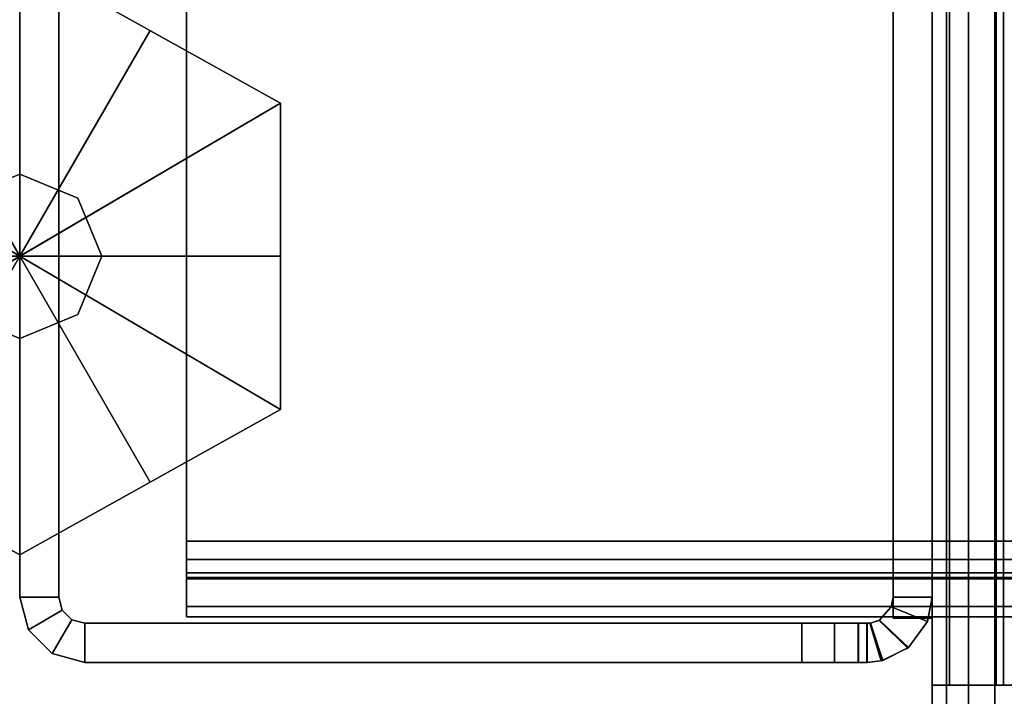
# Model space of a CAD drawing. Units: inches. Extents: x -2 to 155, y -6 to 65.
# Drawn here: x 78 to 80, y 9 to 10 of the extents above; entities that cross this region are included whole.
import ezdxf

# ---------------------------------------------------------------- set-up
doc = ezdxf.new("R2010")
doc.units = ezdxf.units.IN
doc.header["$MEASUREMENT"] = 0
for name, color, linetype in [('FRAME', 7, 'Continuous'), ('FRAME-BRACKET', 7, 'Continuous'), ('FRAME-CONNECTOR', 7, 'Continuous'), ('FRAME-GLIDE', 7, 'Continuous'), ('FRAME-OTHER', 7, 'Continuous'), ('WKSURF-TOP', 6, 'Continuous')]:
    doc.layers.add(name, color=color, linetype=linetype)
doc.styles.get("Standard").update_dxf_attribs({"font": 'arial.ttf'})

# ---------------------------------------------------------------- blocks, each defined once
blk = doc.blocks.new('MHQ100_4207_0T')
at = {"layer": 'FRAME'}
for points in [[(40.297, -6.0273, 26.615), (40.3478, -6.003, 26.6472), (40.345, -6.0037, 6.9757), (40.2957, -6.0284, 7.0057)], [(40.2957, -6.0284, 7.0057), (40.351, -6.0812, 6.9966), (40.3684, -6.0754, 6.9611), (40.345, -6.0037, 6.9757)], [(40.345, -6.0037, 26.6243), (40.3684, -6.0754, 26.6389), (40.351, -6.0812, 26.6034), (40.2957, -6.0284, 26.5943)], [(40.345, -6.0037, 26.6243), (40.3684, -6.0754, 26.6389), (40.351, -6.0812, 26.6034), (40.2957, -6.0284, 26.5943)], [(40.3521, -6.0806, 26.625), (40.297, -6.0273, 26.615), (40.3478, -6.003, 26.6472), (40.3695, -6.0753, 26.663)], [(40.3521, -6.0806, 26.625), (40.297, -6.0273, 26.615), (40.3478, -6.003, 26.6472), (40.3695, -6.0753, 26.663)], [(40.345, -6.0037, 6.9757), (40.3684, -6.0754, 6.9611), (40.375, -6.075, 6.9215), (40.375, -6, 6.9215)], [(40.375, -6, 6.9215), (40.345, -6.0037, 6.9757), (40.3478, -6.003, 26.6472), (40.375, -6, 26.705)], [(40.375, -6, 26.6785), (40.375, -6.075, 26.6785), (40.3684, -6.0754, 26.6389), (40.345, -6.0037, 26.6243)], [(40.375, -6, 26.6785), (40.375, -6.075, 26.6785), (40.3684, -6.0754, 26.6389), (40.345, -6.0037, 26.6243)], [(40.3695, -6.0753, 26.663), (40.3478, -6.003, 26.6472), (40.375, -6, 26.705), (40.375, -6.075, 26.705)], [(40.3695, -6.0753, 26.663), (40.3478, -6.003, 26.6472), (40.375, -6, 26.705), (40.375, -6.075, 26.705)], [(40.375, -6.075, 27.755), (40.375, -6, 27.755), (40.3917, -6, 27.8175), (40.3917, -6.075, 27.8175)], [(40.375, -6, 26.705), (40.3917, -6, 27.8175), (40.392, -6, 5.7825), (40.375, -6, 6.9215)], [(40.3752, -6, 5.845), (40.3752, -6.075, 5.845), (40.375, -6.075, 6.9215), (40.375, -6, 6.9215)], [(40.375, -6.075, 27.755), (40.375, -6, 27.755), (40.375, -6, 26.705), (40.375, -6.075, 26.705)], [(40.3917, -6, 27.8175), (40.375, -6, 26.705), (40.375, -6, 27.755), (40.3917, -6, 27.8175)], [(40.375, -6, 6.9215), (40.392, -6, 5.7825), (40.3752, -6, 5.845), (40.375, -6, 6.9215)], [(40.375, -6, 26.6785), (40.375, -6.075, 26.6785), (40.3752, -6.075, 27.755), (40.3752, -6, 27.755)], [(40.375, -6, 26.6785), (40.3752, -6, 27.755), (40.392, -6, 27.8175), (40.375, -6, 26.6785)], [(40.375, -6.075, 27.755), (40.375, -6, 27.755), (40.3917, -6, 27.8175), (40.3917, -6.075, 27.8175)], [(40.375, -6.075, 27.755), (40.375, -6, 27.755), (40.375, -6, 26.705), (40.375, -6.075, 26.705)], [(40.3917, -6, 27.8175), (40.375, -6, 26.705), (40.375, -6, 27.755), (40.3917, -6, 27.8175)], [(40.375, -6, 26.6785), (40.375, -6.075, 26.6785), (40.3752, -6.075, 27.755), (40.3752, -6, 27.755)], [(40.375, -6, 26.6785), (40.3752, -6, 27.755), (40.392, -6, 27.8175), (40.375, -6, 26.6785)], [(40.392, -6, 5.7825), (40.392, -6.075, 5.7825), (40.3752, -6.075, 5.845), (40.3752, -6, 5.845)], [(40.3752, -6, 27.755), (40.3752, -6.075, 27.755), (40.392, -6.075, 27.8175), (40.392, -6, 27.8175)], [(40.3752, -6, 27.755), (40.3752, -6.075, 27.755), (40.392, -6.075, 27.8175), (40.392, -6, 27.8175)], [(40.3917, -6.075, 27.8175), (40.3917, -6, 27.8175), (40.4375, -6, 27.8633), (40.4375, -6.075, 27.8633)], [(40.4377, -6, 5.7367), (40.392, -6, 5.7825), (40.3917, -6, 27.8175), (40.4375, -6, 27.8633)], [(40.3917, -6.075, 27.8175), (40.3917, -6, 27.8175), (40.4375, -6, 27.8633), (40.4375, -6.075, 27.8633)], [(40.4377, -6, 5.7367), (40.4377, -6.075, 5.7367), (40.392, -6.075, 5.7825), (40.392, -6, 5.7825)], [(40.392, -6, 27.8175), (40.392, -6.075, 27.8175), (40.4377, -6.075, 27.8633), (40.4377, -6, 27.8633)], [(40.392, -6, 27.8175), (40.392, -6.075, 27.8175), (40.4377, -6.075, 27.8633), (40.4377, -6, 27.8633)], [(40.4375, -6.075, 27.8633), (40.4375, -6, 27.8633), (40.5, -6, 27.88), (40.5, -6.075, 27.88)], [(40.4375, -6, 27.8633), (40.5, -6, 27.88), (40.5002, -6, 5.72), (40.4377, -6, 5.7367)], [(40.4375, -6.075, 27.8633), (40.4375, -6, 27.8633), (40.5, -6, 27.88), (40.5, -6.075, 27.88)], [(40.5002, -6, 5.72), (40.5002, -6.075, 5.72), (40.4377, -6.075, 5.7367), (40.4377, -6, 5.7367)], [(40.4377, -6, 27.8633), (40.4377, -6.075, 27.8633), (40.5002, -6.075, 27.88), (40.5002, -6, 27.88)], [(40.4377, -6, 27.8633), (40.4377, -6.075, 27.8633), (40.5002, -6.075, 27.88), (40.5002, -6, 27.88)], [(40.5, -6.075, 27.88), (40.5, -6, 27.88), (41.875, -6, 27.88), (41.875, -6.075, 27.88)], [(40.5002, -6, 5.72), (40.5, -6, 27.88), (41.875, -6, 27.88), (41.875, -6, 5.72)], [(40.5, -6.075, 27.88), (40.5, -6, 27.88), (41.875, -6, 27.88), (41.875, -6.075, 27.88)], [(41.875, -6, 5.72), (41.875, -6.075, 5.72), (40.5002, -6.075, 5.72), (40.5002, -6, 5.72)], [(40.5002, -6, 27.88), (40.5002, -6.075, 27.88), (41.875, -6.075, 27.88), (41.875, -6, 27.88)], [(40.5002, -6, 27.88), (40.5002, -6.075, 27.88), (41.875, -6.075, 27.88), (41.875, -6, 27.88)], [(41.9375, -6.0167, 5.72), (41.9, -6.0817, 5.72), (41.875, -6.075, 5.72), (41.875, -6, 5.72)], [(41.875, -6, 27.88), (41.875, -6, 5.72), (41.9375, -6.0167, 5.72), (41.9375, -6.0167, 27.88)], [(41.9375, -6.0167, 27.88), (41.875, -6, 27.88), (41.875, -6.075, 27.88), (41.9, -6.0817, 27.88)], [(41.875, -6, 27.88), (41.875, -6.075, 27.88), (41.9, -6.0817, 27.88), (41.9375, -6.0167, 27.88)], [(41.9375, -6.0167, 27.88), (41.875, -6, 27.88), (41.875, -6.075, 27.88), (41.9, -6.0817, 27.88)], [(41.875, -6, 27.88), (41.875, -6.075, 27.88), (41.9, -6.0817, 27.88), (41.9375, -6.0167, 27.88)], [(41.9833, -6.0625, 5.72), (41.9183, -6.1, 5.72), (41.9, -6.0817, 5.72), (41.9375, -6.0167, 5.72)], [(41.9833, -6.0625, 27.88), (41.9375, -6.0167, 27.88), (41.9, -6.0817, 27.88), (41.9183, -6.1, 27.88)], [(41.9375, -6.0167, 27.88), (41.9, -6.0817, 27.88), (41.9183, -6.1, 27.88), (41.9833, -6.0625, 27.88)], [(41.9833, -6.0625, 27.88), (41.9375, -6.0167, 27.88), (41.9, -6.0817, 27.88), (41.9183, -6.1, 27.88)], [(41.9375, -6.0167, 27.88), (41.9, -6.0817, 27.88), (41.9183, -6.1, 27.88), (41.9833, -6.0625, 27.88)], [(41.9375, -6.0167, 27.88), (41.9375, -6.0167, 5.72), (41.9833, -6.0625, 5.72), (41.9833, -6.0625, 27.88)], [(40.3285, -6.1065, 26.605), (40.2589, -6.0788, 26.605), (40.297, -6.0273, 26.615), (40.3521, -6.0806, 26.625)], [(40.2957, -6.0284, 7.0057), (40.259, -6.0785, 7.015), (40.2589, -6.0788, 26.605), (40.297, -6.0273, 26.615)], [(40.3285, -6.1065, 26.605), (40.2589, -6.0788, 26.605), (40.297, -6.0273, 26.615), (40.3521, -6.0806, 26.625)], [(40.259, -6.0785, 7.015), (40.3286, -6.1064, 7.015), (40.351, -6.0812, 6.9966), (40.2957, -6.0284, 7.0057)], [(40.2957, -6.0284, 26.5943), (40.351, -6.0812, 26.6034), (40.3286, -6.1064, 26.585), (40.259, -6.0785, 26.585)], [(40.2957, -6.0284, 26.5943), (40.351, -6.0812, 26.6034), (40.3286, -6.1064, 26.585), (40.259, -6.0785, 26.585)], [(40.25, -6.125, 7.015), (40.259, -6.0785, 7.015), (40.3286, -6.1064, 7.015), (40.325, -6.125, 7.015)], [(40.25, -6.125, 26.605), (40.2589, -6.0788, 26.605), (40.259, -6.0785, 7.015), (40.25, -6.125, 7.015)], [(40.325, -6.125, 26.585), (40.3286, -6.1064, 26.585), (40.259, -6.0785, 26.585), (40.25, -6.125, 26.585)], [(40.325, -6.125, 26.585), (40.3286, -6.1064, 26.585), (40.259, -6.0785, 26.585), (40.25, -6.125, 26.585)], [(40.325, -6.125, 26.605), (40.3285, -6.1065, 26.605), (40.2589, -6.0788, 26.605), (40.25, -6.125, 26.605)], [(40.325, -6.125, 26.605), (40.3285, -6.1065, 26.605), (40.2589, -6.0788, 26.605), (40.25, -6.125, 26.605)], [(40.351, -6.0812, 6.9966), (40.3684, -6.0754, 6.9611), (40.3695, -6.0753, 26.663), (40.3521, -6.0806, 26.625)], [(40.375, -6.075, 26.705), (40.3695, -6.0753, 26.663), (40.3684, -6.0754, 6.9611), (40.375, -6.075, 6.9215)], [(40.375, -6.075, 6.9215), (40.375, -6.075, 26.705), (40.3917, -6.075, 27.8175), (40.392, -6.075, 5.7825)], [(40.375, -6.075, 6.9215), (40.3752, -6.075, 5.845), (40.392, -6.075, 5.7825), (40.375, -6.075, 6.9215)], [(40.392, -6.075, 5.7825), (40.392, -6.075, 5.7825), (40.375, -6.075, 6.9215), (40.3752, -6.075, 5.845)], [(40.375, -6.075, 26.705), (40.3917, -6.075, 27.8175), (40.375, -6.075, 27.755), (40.375, -6.075, 26.705)], [(40.375, -6.075, 26.6785), (40.392, -6.075, 27.8175), (40.3752, -6.075, 27.755), (40.375, -6.075, 26.6785)], [(40.3752, -6.075, 27.755), (40.375, -6.075, 26.6785), (40.392, -6.075, 27.8175)], [(40.375, -6.075, 26.705), (40.3917, -6.075, 27.8175), (40.375, -6.075, 27.755), (40.375, -6.075, 26.705)], [(40.375, -6.075, 26.6785), (40.392, -6.075, 27.8175), (40.3752, -6.075, 27.755), (40.375, -6.075, 26.6785)], [(40.3752, -6.075, 27.755), (40.375, -6.075, 26.6785), (40.392, -6.075, 27.8175)], [(40.392, -6.075, 5.7825), (40.3917, -6.075, 27.8175), (40.4375, -6.075, 27.8633), (40.4377, -6.075, 5.7367)], [(40.4377, -6.075, 5.7367), (40.4375, -6.075, 27.8633), (40.5, -6.075, 27.88), (40.5002, -6.075, 5.72)], [(41.875, -6.075, 5.72), (40.5002, -6.075, 5.72), (40.5, -6.075, 27.88), (41.875, -6.075, 27.88)], [(41.875, -6.075, 27.88), (41.875, -6.075, 5.72), (41.9, -6.0817, 5.72), (41.9, -6.0817, 27.88)], [(42, -6.125, 5.72), (41.925, -6.125, 5.72), (41.9183, -6.1, 5.72), (41.9833, -6.0625, 5.72)], [(41.9833, -6.0625, 27.88), (41.9183, -6.1, 27.88), (41.925, -6.125, 27.88), (42, -6.125, 27.88)], [(41.9833, -6.0625, 27.88), (41.9183, -6.1, 27.88), (41.925, -6.125, 27.88), (42, -6.125, 27.88)], [(41.9833, -6.0625, 27.88), (41.9183, -6.1, 27.88), (41.925, -6.125, 27.88), (42, -6.125, 27.88)], [(41.9833, -6.0625, 27.88), (41.9183, -6.1, 27.88), (41.925, -6.125, 27.88), (42, -6.125, 27.88)], [(41.9833, -6.0625, 27.88), (41.9833, -6.0625, 5.72), (42, -6.125, 5.72), (42, -6.125, 27.88)], [(41.68, -6.0875, 5.745), (0.32, -6.0875, 5.745), (0.32, -6.1069, 5.6725), (41.68, -6.1069, 5.6725)], [(41.68, -6.0875, 6.831), (41.68, -6.0875, 5.745), (0.32, -6.0875, 5.745), (0.32, -6.0875, 6.831)], [(41.68, -6.1069, 6.9035), (0.32, -6.1069, 6.9035), (0.32, -6.0875, 6.831), (41.68, -6.0875, 6.831)], [(41.68, -6.1069, 27.9275), (0.32, -6.1069, 27.9275), (0.32, -6.0875, 27.855), (41.68, -6.0875, 27.855)], [(0.32, -6.0875, 26.769), (0.32, -6.0875, 27.855), (41.68, -6.0875, 27.855), (41.68, -6.0875, 26.769)], [(41.68, -6.0875, 26.769), (0.32, -6.0875, 26.769), (0.32, -6.1069, 26.6965), (41.68, -6.1069, 26.6965)], [(40.325, -7.875, 7.015), (40.25, -7.875, 7.015), (40.25, -6.085, 7.015), (40.325, -6.085, 7.015)], [(40.325, -7.875, 26.605), (40.25, -7.875, 26.605), (40.25, -6.085, 26.605), (40.325, -6.085, 26.605)], [(40.25, -7.875, 7.015), (40.25, -6.085, 7.015), (40.25, -6.085, 26.605), (40.25, -7.875, 26.605)], [(40.25, -6.085, 26.605), (40.325, -6.085, 26.605), (40.325, -6.085, 7.015), (40.25, -6.085, 7.015)], [(40.325, -6.085, 26.585), (40.25, -6.085, 26.585), (40.25, -7.875, 26.585), (40.325, -7.875, 26.585)], [(40.325, -7.875, 26.605), (40.25, -7.875, 26.605), (40.25, -6.085, 26.605), (40.325, -6.085, 26.605)], [(40.325, -6.085, 26.585), (40.25, -6.085, 26.585), (40.25, -7.875, 26.585), (40.325, -7.875, 26.585)], [(40.325, -6.085, 26.605), (40.325, -7.875, 26.605), (40.325, -7.875, 7.015), (40.325, -6.085, 7.015)], [(40.3521, -6.0806, 26.625), (40.3285, -6.1065, 26.605), (40.3286, -6.1064, 7.015), (40.351, -6.0812, 6.9966)], [(41.68, -6.0875, 5.745), (41.68, -6.1625, 5.745), (41.68, -6.1719, 5.71), (41.68, -6.1069, 5.6725)], [(41.68, -6.1625, 5.745), (41.68, -6.0875, 5.745), (41.68, -6.0875, 6.831), (41.68, -6.1625, 6.831)], [(41.68, -6.1069, 6.9035), (41.68, -6.1719, 6.866), (41.68, -6.1625, 6.831), (41.68, -6.0875, 6.831)], [(41.68, -6.1069, 27.9275), (41.68, -6.1719, 27.89), (41.68, -6.1625, 27.855), (41.68, -6.0875, 27.855)], [(41.68, -6.1625, 26.769), (41.68, -6.0875, 26.769), (41.68, -6.0875, 27.855), (41.68, -6.1625, 27.855)], [(41.68, -6.0875, 26.769), (41.68, -6.1625, 26.769), (41.68, -6.1719, 26.734), (41.68, -6.1069, 26.6965)], [(41.68, -6.1719, 27.89), (41.68, -6.1069, 27.9275), (41.68, -6.0875, 27.855), (41.68, -6.1625, 27.855)], [(41.68, -6.0875, 26.769), (41.68, -6.1625, 26.769), (41.68, -6.1625, 27.855), (41.68, -6.0875, 27.855)], [(41.68, -6.1625, 26.769), (41.68, -6.0875, 26.769), (41.68, -6.1069, 26.6965), (41.68, -6.1719, 26.734)], [(41.68, -6.1069, 27.9275), (41.68, -6.1719, 27.89), (41.68, -6.1625, 27.855), (41.68, -6.0875, 27.855)], [(41.68, -6.1625, 26.769), (41.68, -6.0875, 26.769), (41.68, -6.0875, 27.855), (41.68, -6.1625, 27.855)], [(41.68, -6.0875, 26.769), (41.68, -6.1625, 26.769), (41.68, -6.1719, 26.734), (41.68, -6.1069, 26.6965)], [(41.9, -6.0817, 27.88), (41.9, -6.0817, 5.72), (41.9183, -6.1, 5.72), (41.9183, -6.1, 27.88)], [(41.68, -6.1069, 5.6725), (0.32, -6.1069, 5.6725), (0.32, -6.16, 5.6194), (41.68, -6.16, 5.6194)], [(41.68, -6.16, 6.9566), (0.32, -6.16, 6.9566), (0.32, -6.1069, 6.9035), (41.68, -6.1069, 6.9035)], [(41.68, -6.16, 27.9806), (0.32, -6.16, 27.9806), (0.32, -6.1069, 27.9275), (41.68, -6.1069, 27.9275)], [(41.68, -6.1069, 26.6965), (0.32, -6.1069, 26.6965), (0.32, -6.16, 26.6434), (41.68, -6.16, 26.6434)], [(40.325, -6.125, 7.015), (40.3286, -6.1064, 7.015), (40.3285, -6.1065, 26.605), (40.325, -6.125, 26.605)], [(41.68, -6.1069, 5.6725), (41.68, -6.1719, 5.71), (41.68, -6.1975, 5.6844), (41.68, -6.16, 5.6194)], [(41.68, -6.16, 6.9566), (41.68, -6.1975, 6.8916), (41.68, -6.1719, 6.866), (41.68, -6.1069, 6.9035)], [(41.68, -6.16, 27.9806), (41.68, -6.1975, 27.9156), (41.68, -6.1719, 27.89), (41.68, -6.1069, 27.9275)], [(41.68, -6.1069, 26.6965), (41.68, -6.1719, 26.734), (41.68, -6.1975, 26.7084), (41.68, -6.16, 26.6434)], [(41.68, -6.1975, 27.9156), (41.68, -6.16, 27.9806), (41.68, -6.1069, 27.9275), (41.68, -6.1719, 27.89)], [(41.68, -6.1719, 26.734), (41.68, -6.1069, 26.6965), (41.68, -6.16, 26.6434), (41.68, -6.1975, 26.7084)], [(41.68, -6.16, 27.9806), (41.68, -6.1975, 27.9156), (41.68, -6.1719, 27.89), (41.68, -6.1069, 27.9275)], [(41.68, -6.1069, 26.6965), (41.68, -6.1719, 26.734), (41.68, -6.1975, 26.7084), (41.68, -6.16, 26.6434)], [(41.9183, -6.1, 27.88), (41.9183, -6.1, 5.72), (41.925, -6.125, 5.72), (41.925, -6.125, 27.88)], [(40.325, -6.125, 26.605), (40.25, -6.125, 26.605), (40.25, -6.125, 7.015), (40.325, -6.125, 7.015)], [(42, -6.125, 27.88), (41.925, -6.125, 27.88), (41.925, -7.875, 27.88), (42, -7.875, 27.88)], [(41.925, -6.125, 27.88), (41.925, -7.875, 27.88), (41.925, -7.875, 5.72), (41.925, -6.125, 5.72)], [(42, -7.875, 5.72), (41.925, -7.875, 5.72), (41.925, -6.125, 5.72), (42, -6.125, 5.72)], [(42, -6.125, 27.88), (41.925, -6.125, 27.88), (41.925, -7.875, 27.88), (42, -7.875, 27.88)], [(42, -6.125, 27.88), (41.925, -6.125, 27.88), (41.925, -7.875, 27.88), (42, -7.875, 27.88)], [(42, -6.125, 27.88), (41.925, -6.125, 27.88), (41.925, -7.875, 27.88), (42, -7.875, 27.88)], [(42, -6.125, 27.88), (42, -7.875, 27.88), (42, -7.875, 5.72), (42, -6.125, 5.72)], [(41.68, -6.16, 5.6194), (0.32, -6.16, 5.6194), (0.32, -6.2325, 5.6), (41.68, -6.2325, 5.6)], [(41.68, -6.2325, 6.976), (0.32, -6.2325, 6.976), (0.32, -6.16, 6.9566), (41.68, -6.16, 6.9566)], [(41.68, -6.2325, 28), (0.32, -6.2325, 28), (0.32, -6.16, 27.9806), (41.68, -6.16, 27.9806)], [(41.68, -6.16, 26.6434), (0.32, -6.16, 26.6434), (0.32, -6.2325, 26.624), (41.68, -6.2325, 26.624)], [(0.32, -6.1625, 5.745), (41.68, -6.1625, 5.745), (41.68, -6.1719, 5.71), (0.32, -6.1719, 5.71)], [(0.32, -6.1625, 5.745), (0.32, -6.1625, 6.831), (41.68, -6.1625, 6.831), (41.68, -6.1625, 5.745)], [(0.32, -6.1719, 6.866), (41.68, -6.1719, 6.866), (41.68, -6.1625, 6.831), (0.32, -6.1625, 6.831)], [(0.32, -6.1719, 27.89), (41.68, -6.1719, 27.89), (41.68, -6.1625, 27.855), (0.32, -6.1625, 27.855)], [(41.68, -6.1625, 27.855), (41.68, -6.1625, 26.769), (0.32, -6.1625, 26.769), (0.32, -6.1625, 27.855)], [(0.32, -6.1625, 26.769), (41.68, -6.1625, 26.769), (41.68, -6.1719, 26.734), (0.32, -6.1719, 26.734)], [(0.32, -6.1719, 5.71), (41.68, -6.1719, 5.71), (41.68, -6.1975, 5.6844), (0.32, -6.1975, 5.6844)], [(0.32, -6.1975, 6.8916), (41.68, -6.1975, 6.8916), (41.68, -6.1719, 6.866), (0.32, -6.1719, 6.866)], [(0.32, -6.1975, 27.9156), (41.68, -6.1975, 27.9156), (41.68, -6.1719, 27.89), (0.32, -6.1719, 27.89)], [(0.32, -6.1719, 26.734), (41.68, -6.1719, 26.734), (41.68, -6.1975, 26.7084), (0.32, -6.1975, 26.7084)], [(41.68, -6.16, 5.6194), (41.68, -6.1975, 5.6844), (41.68, -6.2325, 5.675), (41.68, -6.2325, 5.6)], [(41.68, -6.2325, 6.976), (41.68, -6.2325, 6.901), (41.68, -6.1975, 6.8916), (41.68, -6.16, 6.9566)], [(41.68, -6.2325, 28), (41.68, -6.2325, 27.925), (41.68, -6.1975, 27.9156), (41.68, -6.16, 27.9806)], [(41.68, -6.16, 26.6434), (41.68, -6.1975, 26.7084), (41.68, -6.2325, 26.699), (41.68, -6.2325, 26.624)], [(41.68, -6.2325, 27.925), (41.68, -6.2325, 28), (41.68, -6.16, 27.9806), (41.68, -6.1975, 27.9156)], [(41.68, -6.1975, 26.7084), (41.68, -6.16, 26.6434), (41.68, -6.2325, 26.624), (41.68, -6.2325, 26.699)], [(41.68, -6.2325, 28), (41.68, -6.2325, 27.925), (41.68, -6.1975, 27.9156), (41.68, -6.16, 27.9806)], [(41.68, -6.16, 26.6434), (41.68, -6.1975, 26.7084), (41.68, -6.2325, 26.699), (41.68, -6.2325, 26.624)], [(0.32, -6.1975, 5.6844), (41.68, -6.1975, 5.6844), (41.68, -6.2325, 5.675), (0.32, -6.2325, 5.675)], [(0.32, -6.2325, 6.901), (41.68, -6.2325, 6.901), (41.68, -6.1975, 6.8916), (0.32, -6.1975, 6.8916)], [(0.32, -6.2325, 27.925), (41.68, -6.2325, 27.925), (41.68, -6.1975, 27.9156), (0.32, -6.1975, 27.9156)], [(0.32, -6.1975, 26.7084), (41.68, -6.1975, 26.7084), (41.68, -6.2325, 26.699), (0.32, -6.2325, 26.699)], [(41.68, -6.2325, 5.675), (41.68, -7.7675, 5.675), (0.32, -7.7675, 5.675), (0.32, -6.2325, 5.675)], [(0.32, -6.2325, 5.6), (41.68, -6.2325, 5.6), (41.68, -7.7675, 5.6), (0.32, -7.7675, 5.6)], [(0.32, -6.2325, 6.901), (0.32, -7.7675, 6.901), (41.68, -7.7675, 6.901), (41.68, -6.2325, 6.901)], [(0.32, -7.7675, 6.976), (41.68, -7.7675, 6.976), (41.68, -6.2325, 6.976), (0.32, -6.2325, 6.976)], [(0.32, -6.2325, 27.925), (0.32, -7.7675, 27.925), (41.68, -7.7675, 27.925), (41.68, -6.2325, 27.925)], [(0.32, -7.7675, 28), (41.68, -7.7675, 28), (41.68, -6.2325, 28), (0.32, -6.2325, 28)], [(41.68, -6.2325, 26.699), (41.68, -7.7675, 26.699), (0.32, -7.7675, 26.699), (0.32, -6.2325, 26.699)], [(0.32, -6.2325, 26.624), (41.68, -6.2325, 26.624), (41.68, -7.7675, 26.624), (0.32, -7.7675, 26.624)], [(41.68, -7.7675, 6.976), (41.68, -7.7675, 6.901), (41.68, -6.2325, 6.901), (41.68, -6.2325, 6.976)], [(41.68, -7.7675, 5.675), (41.68, -7.7675, 5.6), (41.68, -6.2325, 5.6), (41.68, -6.2325, 5.675)], [(41.68, -6.2325, 26.624), (41.68, -6.2325, 26.699), (41.68, -7.7675, 26.699), (41.68, -7.7675, 26.624)], [(41.68, -6.2325, 27.925), (41.68, -6.2325, 28), (41.68, -7.7675, 28), (41.68, -7.7675, 27.925)], [(41.68, -7.7675, 27.925), (41.68, -7.7675, 28), (41.68, -6.2325, 28), (41.68, -6.2325, 27.925)], [(41.68, -6.2325, 26.699), (41.68, -6.2325, 26.624), (41.68, -7.7675, 26.624), (41.68, -7.7675, 26.699)], [(41.68, -6.2325, 26.624), (41.68, -6.2325, 26.699), (41.68, -7.7675, 26.699), (41.68, -7.7675, 26.624)], [(41.68, -6.2325, 27.925), (41.68, -6.2325, 28), (41.68, -7.7675, 28), (41.68, -7.7675, 27.925)]]:
    blk.add_3dface(points, dxfattribs=at)
at = {"layer": 'FRAME-BRACKET'}
for points in [[(40.065, -0.256, 7.095), (40.065, -7.744, 7.095), (40.1802, -7.6287, 7.095), (40.1802, -0.3713, 7.095)], [(40.1802, -7.6287, 6.975), (40.1802, -0.3713, 6.975), (40.065, -0.256, 6.975), (40.065, -7.744, 6.975)], [(40.1802, -0.3713, 7.095), (40.1802, -7.6287, 7.095), (40.2224, -7.4713, 7.095), (40.2224, -0.5287, 7.095)], [(40.2224, -7.4713, 6.975), (40.2224, -0.5287, 6.975), (40.1802, -0.3713, 6.975), (40.1802, -7.6287, 6.975)], [(40.2224, -7.4713, 6.975), (40.2224, -7.4713, 7.095), (40.2224, -0.5287, 7.095), (40.2224, -0.5287, 6.975)], [(40.25, -8.3453, 25.6279), (40.25, -7.8817, 26.5056), (40.25, -5.9132, 26.5056), (40.25, -4.8522, 22.6394)], [(40.13, -5.5215, 19.8136), (40.13, -7.925, 19.8136), (40.13, -5.4428, 19.8923), (40.13, -5.5215, 19.8136)], [(40.25, -5.4428, 19.8923), (40.25, -7.925, 19.8136), (40.25, -5.5215, 19.8136), (40.25, -5.4428, 19.8923)], [(40.13, -5.5215, 19.8136), (40.25, -5.5215, 19.8136), (40.25, -5.9565, 19.8136), (40.13, -5.9565, 19.8136)], [(40.13, -5.9132, 26.5056), (40.25, -5.9132, 26.5056), (40.25, -7.8817, 26.5056), (40.13, -7.8817, 26.5056)], [(40.1275, -7.925, 19.6014), (40.1275, -5.9565, 19.6014), (40.005, -5.9565, 19.5686), (40.005, -7.925, 19.5686)], [(40.1275, -5.9565, 19.6014), (40.0675, -5.9565, 19.7053), (40.005, -5.9565, 19.6886), (40.005, -5.9565, 19.5686)], [(40.0675, -7.925, 19.7053), (40.0675, -5.9565, 19.7053), (40.1133, -5.9565, 19.7511), (40.1133, -7.925, 19.7511)], [(40.2172, -5.9565, 19.6911), (40.1133, -5.9565, 19.7511), (40.0675, -5.9565, 19.7053), (40.1275, -5.9565, 19.6014)], [(40.1133, -7.925, 19.7511), (40.1133, -5.9565, 19.7511), (40.13, -5.9565, 19.8136), (40.13, -7.925, 19.8136)], [(40.25, -5.9565, 19.8136), (40.13, -5.9565, 19.8136), (40.1133, -5.9565, 19.7511), (40.2172, -5.9565, 19.6911)], [(40.2172, -7.925, 19.6911), (40.2172, -5.9565, 19.6911), (40.1275, -5.9565, 19.6014), (40.1275, -7.925, 19.6014)], [(40.25, -7.925, 19.8136), (40.25, -5.9565, 19.8136), (40.2172, -5.9565, 19.6911), (40.2172, -7.925, 19.6911)]]:
    blk.add_3dface(points, dxfattribs=at)
for points, invisible_edges in [([(40.13, -4.8522, 22.6394), (40.13, -5.1475, 22.5603), (40.13, -8.3376, 25.5733), (40.13, -8.3453, 25.6279)], 10), ([(40.25, -8.3376, 25.5733), (40.25, -8.3453, 25.6279), (40.25, -4.8522, 22.6394), (40.25, -5.1475, 22.5603)], 8), ([(40.13, -7.9327, 24.1701), (40.13, -8.3376, 25.5733), (40.13, -5.1475, 22.5603), (40.13, -5.3637, 22.3442)], 10), ([(40.25, -7.9327, 24.1701), (40.25, -8.3376, 25.5733), (40.25, -5.1475, 22.5603), (40.25, -5.3637, 22.3442)], 10), ([(40.13, -5.3637, 22.3442), (40.13, -5.4428, 22.0489), (40.13, -7.925, 24.1156), (40.13, -7.9327, 24.1701)], 10), ([(40.25, -7.925, 24.1156), (40.25, -7.9327, 24.1701), (40.25, -5.3637, 22.3442), (40.25, -5.4428, 22.0489)], 10), ([(40.13, -7.925, 24.1156), (40.13, -5.4428, 22.0489), (40.13, -5.4428, 19.8923), (40.13, -7.925, 19.8136)], 1), ([(40.25, -7.925, 24.1156), (40.25, -5.4428, 22.0489), (40.25, -5.4428, 19.8923), (40.25, -7.925, 19.8136)], 1)]:
    blk.add_3dface(points, dxfattribs=dict(at, invisible_edges=invisible_edges))
at = {"layer": 'FRAME-OTHER'}
blk.add_attdef('OTHER', (3, -17), '', height=2, dxfattribs=at)
blk = doc.blocks.new('MHQ125_MN_0T')
at = {"layer": 'FRAME-CONNECTOR'}
for points in [[(2.7165, -0.163, 0.3881), (2.7165, -7.837, 0.3881), (-2.7165, -7.837, 0.3881), (-2.7165, -0.163, 0.3881)], [(-2.7165, -7.837, 0.5078), (2.7165, -7.837, 0.5078), (2.7165, -0.163, 0.5078), (-2.7165, -0.163, 0.5078)], [(2.9528, -0.3686, 5.6), (-2.9528, -0.3686, 5.6), (-2.9528, -7.6314, 5.6), (2.9528, -7.6314, 5.6)], [(2.9528, -0.4277, 5.48), (2.9528, -7.5723, 5.48), (-2.9528, -7.5723, 5.48), (-2.9578, -0.4277, 5.48)]]:
    blk.add_3dface(points, dxfattribs=at)
at = {"layer": 'FRAME-GLIDE'}
for points in [[(-0.5, -6.4851, 0.31), (-0.5, -7.0724, 0.31), (0.5, -6.4851, 0.31), (0, -6.2063, 0.31)], [(-0.5, -6.4851, 0.31), (0, -6.2063, 0.31), (0, -6.2063, 0.1406), (-0.5, -6.4851, 0.1445)], [(-0.2502, -6.3458, 0.1057), (0, -6.2063, 0.1406), (0, -6.7788)], [(0.5, -6.4851, 0.31), (0.5, -6.4851, 0.1445), (0, -6.2063, 0.1406), (0, -6.2063, 0.31)], [(0, -6.2063, 0.1406), (0.5, -6.4851, 0.1445), (0.2502, -6.3458, 0.1057), (0, -6.2063, 0.1406)], [(0, -6.2063, 0.1406), (0.2502, -6.3458, 0.1057), (0, -6.7788)], [(-0.5, -6.4851, 0.1445), (-0.2502, -6.3458, 0.1057), (0, -6.7788)], [(0.2502, -6.3458, 0.1057), (0.5, -6.4851, 0.1445), (0, -6.7788)], [(0, -7.3513, 0.31), (0.5, -7.0724, 0.31), (0.5, -6.4851, 0.31), (-0.5, -7.0724, 0.31)], [(-0.5, -6.4851, 0.31), (-0.5, -6.4851, 0.1445), (-0.5, -7.0724, 0.1445), (-0.5, -7.0724, 0.31)], [(-0.5, -7.0724, 0.1445), (-0.5, -6.4851, 0.1445), (-0.5, -6.7788, 0.1056), (-0.5, -7.0724, 0.1445)], [(-0.5, -6.7788, 0.1056), (-0.5, -6.4851, 0.1445), (0, -6.7788)], [(0.5, -6.4851, 0.1445), (0.5, -6.7788, 0.1056), (0, -6.7788)], [(-0.1114, -6.6674, 2.37), (0, -6.6213, 2.37), (0, -6.6213, 0.31), (-0.1114, -6.6674, 0.31)], [(0, -6.6213, 2.37), (0.1114, -6.6674, 2.37), (0.1114, -6.6674, 0.31), (0, -6.6213, 0.31)], [(-0.1575, -6.7788, 2.37), (-0.1114, -6.6674, 2.37), (-0.1114, -6.6674, 0.31), (-0.1575, -6.7788, 0.31)], [(-0.5, -7.0724, 0.1445), (-0.5, -6.7788, 0.1056), (0, -6.7788)], [(-0.2502, -7.2117, 0.1057), (-0.5, -7.0724, 0.1445), (0, -6.7788)], [(0, -7.3513, 0.1406), (-0.2502, -7.2117, 0.1057), (0, -6.7788), (0, -7.3513, 0.1406)], [(-0.1114, -6.8901, 2.37), (-0.1575, -6.7788, 2.37), (-0.1575, -6.7788, 0.31), (-0.1114, -6.8901, 0.31)], [(0.2502, -7.2117, 0.1057), (0, -7.3513, 0.1406), (0, -6.7788)], [(0.5, -7.0724, 0.1445), (0.2502, -7.2117, 0.1057), (0, -6.7788)], [(0.5, -6.7788, 0.1056), (0.5, -7.0724, 0.1445), (0, -6.7788)], [(0, -6.9363, 2.37), (-0.1114, -6.8901, 2.37), (-0.1114, -6.8901, 0.31), (0, -6.9363, 0.31)], [(0.1114, -6.8901, 2.37), (0, -6.9363, 2.37), (0, -6.9363, 0.31), (0.1114, -6.8901, 0.31)], [(0, -7.3513, 0.31), (-0.5, -7.0724, 0.31), (-0.5, -7.0724, 0.1445), (0, -7.3513, 0.1406)], [(0, -7.3513, 0.31), (0, -7.3513, 0.1406), (0.5, -7.0724, 0.1445), (0.5, -7.0724, 0.31)]]:
    blk.add_3dface(points, dxfattribs=at)
at = {"layer": 'FRAME-OTHER'}
blk.add_attdef('OTHER', (2, -9), '', height=2, dxfattribs=at)
blk = doc.blocks.new('MHQ405_T1207KBR_0T')
at = {"layer": 'WKSURF-TOP'}
for points in [[(0, -9.7443, 42), (0, 2.8483, 42), (84, 2.8483, 42), (84, -9.7443, 42)], [(0, 0.7203, 41.0551), (0, -8.3663, 41.0551), (84, -8.3663, 41.0551), (84, 0.7203, 41.0551)]]:
    blk.add_3dface(points, dxfattribs=at)
blk = doc.blocks.new('MHQ400_42S0730NNQCH_0T')
at = {"layer": 'WKSURF-TOP', "invisible_edges": 7}
for points in [[(83.8957, -2.0847, 28), (75.0602, -8.7232, 28), (10.0143, -8.7232, 28), (0.1037, -2.0847, 28)], [(0.1037, -2.0847, 29.06), (10.0143, -8.7232, 29.06), (75.0602, -8.7232, 29.06), (83.8957, -2.0847, 29.06)]]:
    blk.add_3dface(points, dxfattribs=at)

msp = doc.modelspace()

# ---------------------------------------------------------------- block references
at = {"rotation": 180}
for name, p in [('MHQ400_42S0730NNQCH_0T', (119.6299, 3.026)), ('MHQ405_T1207KBR_0T', (119.5862, 3.0183, 0)), ('MHQ100_4207_0T', (119.6299, 3.026)), ('MHQ125_MN_0T', (77.6299, 3.026))]:
    msp.add_blockref(name, p, dxfattribs=at)

doc.saveas('drawing.dxf')
